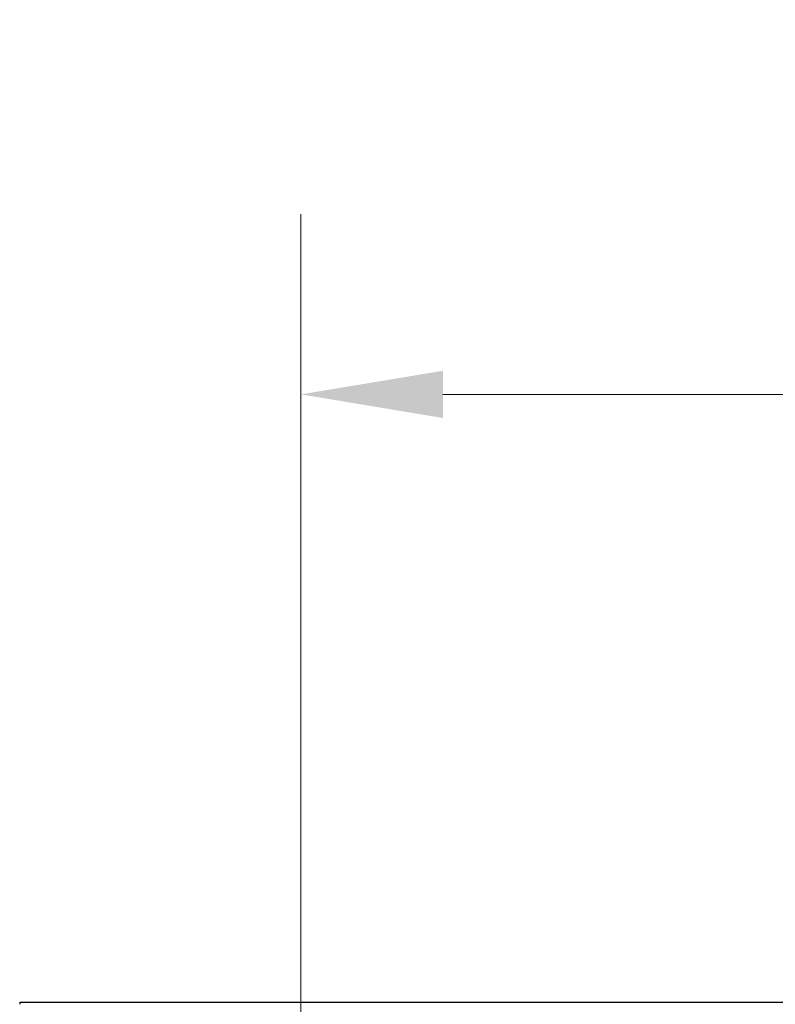
# Model space of a CAD drawing. Units: millimetres. Extents: x 1049 to 3315, y 225 to 2858.
# Drawn here: x 1302 to 1435, y 1069 to 1243 of the extents above; entities that cross this region are included whole.
import ezdxf

# ---------------------------------------------------------------- set-up
doc = ezdxf.new("R2010")
doc.units = ezdxf.units.MM
doc.header["$LTSCALE"] = 10
doc.layers.add('Widoczne (ISO)', color=7, linetype='Continuous', lineweight=25)
doc.layers.add('Wymiar (ISO)', color=7, linetype='Continuous', lineweight=18)
doc.styles.add('Wymiarowanie', font='arial.ttf', dxfattribs={"width": 0.9})
doc.dimstyles.new('Domyślne (ISO)', dxfattribs={"dimscale": 10, "dimtxt": 5, "dimasz": 2.5, "dimexe": 3.175, "dimexo": 0, "dimgap": 0.762, "dimtad": 1, "dimdec": 1, "dimrnd": 1e-08, "dimtxsty": 'Wymiarowanie', "dimcen": 0.09, "dimdle": 10, "dimclrd": 256, "dimclre": 256, "dimclrt": 256, "dimadec": 1, "dimazin": 2, "dimtfac": 1, "dimtdec": 1, "dimtmove": 0, "dimatfit": 3, "dimfxl": 1, "dimtolj": 1, "dimlwd": -1, "dimlwe": -1, "dimarcsym": 0})

# ---------------------------------------------------------------- blocks, each defined once
blk = doc.blocks.new('*D9')
at = {"layer": 'Defpoints', "color": 0, "transparency": 16777216}
for p in [(1731.95, 1176.76), (1351.95, 956.76), (1731.95, 956.76)]:
    blk.add_point(p, dxfattribs=at)
at = {"layer": 'Wymiar (ISO)', "transparency": 16777216}
for p, q in [((1351.95, 956.76), (1351.95, 1208.51)), ((1731.95, 956.76), (1731.95, 1208.51)), ((1376.95, 1176.76), (1706.95, 1176.76))]:
    blk.add_line(p, q, dxfattribs=at)
for points in [[(1376.95, 1180.92), (1376.95, 1172.59), (1351.95, 1176.76)], [(1706.95, 1180.92), (1706.95, 1172.59), (1731.95, 1176.76)]]:
    blk.add_solid(points, dxfattribs=at)
at = {"layer": 'Wymiar (ISO)', "transparency": 16777216, "insert": (1541.95, 1209.92), "char_height": 50, "attachment_point": 5, "style": 'Wymiarowanie'}
blk.add_mtext('\\A1;380', dxfattribs=at)

msp = doc.modelspace()

# ---------------------------------------------------------------- linework, layer by layer
at = {"layer": 'Widoczne (ISO)'}
for q in [(1769.454, 1069.759), (1302.454, 1069.357)]:
    msp.add_line((1302.454, 1069.759), q, dxfattribs=at)

# ---------------------------------------------------------------- dimensions: what is measured, and where the dimension line sits
at = {"layer": 'Wymiar (ISO)'}
dim = msp.add_linear_dim(base=(1731.954, 1176.757), p1=(1351.954, 956.757), p2=(1731.954, 956.757), angle=180, dimstyle='Domyślne (ISO)', override={"dimgap": 0.762, "dimdec": 1, "dimtol": 0, "dimlim": 0, "dimtp": 0, "dimtm": 0, "dimtdec": 1, "dimtofl": 0, "dimatfit": 1}, dxfattribs=at)
dim.commit()
dim.dimension.update_dxf_attribs({"geometry": '*D9', "text_midpoint": (1541.954, 1176.757), "dimtype": 160})

doc.saveas('drawing.dxf')
